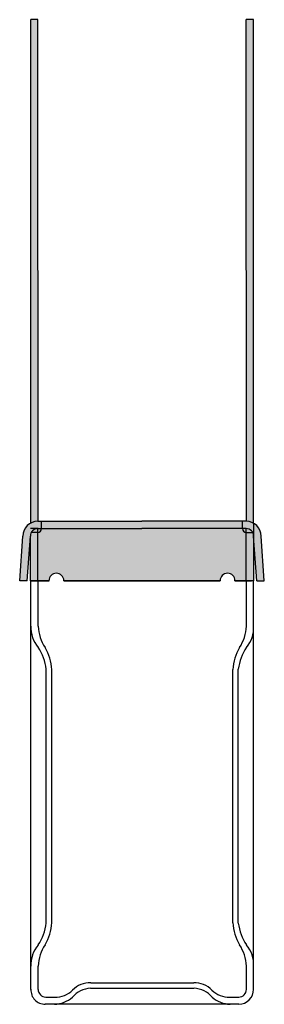
# Model space of a CAD drawing. Units: inches. Extents: x -2581 to 2064, y -1343 to 69.
# Drawn here: x -87 to -83, y -789 to -772 of the extents above; entities that cross this region are included whole.
import ezdxf

# ---------------------------------------------------------------- set-up
doc = ezdxf.new("R2010")
doc.units = ezdxf.units.IN
doc.header["$LTSCALE"] = 48
doc.header["$MEASUREMENT"] = 0
doc.layers.add('STRAPS', color=176, linetype='Continuous')
doc.layers.add('STRAPSHADE', color=254, linetype='Continuous', lineweight=9)

# ---------------------------------------------------------------- blocks, each defined once
blk = doc.blocks.new('CBSQ44_FRONT')
at = {"layer": 'STRAPSHADE'}
h = blk.add_hatch(color=256, dxfattribs=at)
h.dxf.hatch_style = 1
h.paths.add_polyline_path([(1.875, 9.438), (1.75, 9.438), (1.754, 1, -0.12756), (1.875, 0.967)])
h.paths.add_polyline_path([(-1.75, 9.438), (-1.865, 9.438), (-1.865, 0.972, -0.120071), (-1.75, 1), (-1.746, 1)])
h.paths.add_polyline_path([(1.75, 0.812, -0.414214), (1.687, 0.875), (0, 0.875), (-1.688, 0.875, -0.414214), (-1.75, 0.812), (-1.75, 0), (-1.563, 0, -1), (-1.313, 0), (1.312, 0, -1), (1.562, 0), (1.75, 0)])
h.paths.add_polyline_path([(-1.75, 0.812), (-1.858, 0.812, 0.131652), (-1.875, 0.75), (-1.875, 0), (-1.75, 0)], flags=17)
h.paths.add_polyline_path([(-1.688, 1), (-1.75, 1, 0.414214), (-2, 0.75), (-2.054, 0), (-1.929, 0), (-1.875, 0.75, -0.414213), (-1.75, 0.875), (-1.688, 0.875)])
h.paths.add_polyline_path([(-1.688, 0.875), (-1.75, 0.875), (-1.75, 0.812, 0.414214)], flags=17)
h.paths.add_polyline_path([(-1.75, 0.875, 0.267949), (-1.858, 0.812), (-1.75, 0.812)], flags=17)
h.paths.add_polyline_path([(1.687, 1), (0, 1), (-1.688, 1), (-1.688, 0.875), (0, 0.875), (1.687, 0.875)])
h.paths.add_polyline_path([(1.875, 0.967, 0.131652), (1.75, 1), (1.687, 1), (1.687, 0.875), (1.75, 0.875, -0.414214), (1.875, 0.75)])
h.paths.add_polyline_path([(1.875, 0.75, 0.131652), (1.858, 0.812), (1.75, 0.812), (1.75, 0), (1.875, 0)])
h.paths.add_polyline_path([(1.75, 0.875), (1.75, 0.812), (1.858, 0.812, 0.267949)], flags=17)
h.paths.add_polyline_path([(1.75, 0.875), (1.687, 0.875, 0.414214), (1.75, 0.812)], flags=17)
h.paths.add_polyline_path([(1.875, 0.967), (1.875, 0.75), (1.929, 0), (2.054, 0), (2, 0.75, 0.267949)])
at = {"layer": 'STRAPS'}
for p, q in [((-1.865, 0.972), (-1.865, 9.438)), ((-1.75, 9.438), (-1.865, 9.438)), ((-1.746, 1), (-1.75, 9.438)), ((1.754, 1), (1.75, 9.438)), ((1.875, 9.438), (1.75, 9.438)), ((1.875, 0.967), (1.875, 9.438)), ((-1.75, 1), (0, 1)), ((-1.688, 0.875), (-1.688, 1)), ((1.75, 1), (0, 1)), ((1.687, 0.875), (1.687, 1)), ((-1.746, 0.875), (-1.875, 0.875)), ((-1.75, 0.812), (-1.75, 0.875)), ((-1.75, 0.875), (-1.688, 0.875)), ((-1.688, 0.875), (0, 0.875)), ((1.687, 0.875), (0, 0.875)), ((1.75, 0.875), (1.687, 0.875)), ((1.75, 0.812), (1.75, 0.875)), ((1.875, 0.967), (1.875, 0)), ((-2.054, 0), (-2, 0.75)), ((-1.929, 0), (-1.875, 0.75)), ((-1.875, 0), (-1.875, 0.75)), ((-1.75, 0.812), (-1.858, 0.812)), ((-1.75, 0), (-1.75, 0.812)), ((1.75, 0), (1.75, 0.812)), ((1.75, 0.812), (1.858, 0.812)), ((1.929, 0), (1.875, 0.75)), ((1.929, 0), (1.875, 0.75)), ((2.054, 0), (2, 0.75)), ((-1.929, 0), (-2.054, 0)), ((-1.563, 0), (-1.875, 0)), ((-1.875, 0), (-1.561, 0)), ((-1.865, -6.875), (-1.865, 0)), ((-1.837, 0), (-1.563, 0)), ((-1.745, -0.767), (-1.745, 0)), ((1.312, 0), (-1.313, 0)), ((-1.313, 0), (1.312, 0)), ((1.875, 0), (1.561, 0)), ((1.562, 0), (1.837, 0)), ((1.875, 0), (1.562, 0)), ((1.755, -0.768), (1.755, 0)), ((1.875, -6.875), (1.875, 0)), ((1.875, -0.764), (1.875, 0)), ((1.929, 0), (2.054, 0)), ((-1.608, -5.76), (-1.608, -1.49)), ((1.618, -5.76), (1.618, -1.49)), ((-1.516, -5.754), (-1.516, -1.496)), ((1.526, -5.754), (1.526, -1.496)), ((-1.745, -6.875), (-1.745, -6.483)), ((1.755, -6.875), (1.755, -6.483)), ((-0.86, -6.766), (0.87, -6.766)), ((-1.75, -6.875), (-1.75, -6.875)), ((-0.863, -6.858), (0.873, -6.858)), ((1.75, -6.875), (1.75, -6.875)), ((-1.615, -7.005), (-1.465, -7.005)), ((1.475, -7.005), (1.625, -7.005)), ((1.625, -7.125), (-1.625, -7.125))]:
    blk.add_line(p, q, dxfattribs=at)
for centre, radius, start, end in [((-1.75, 0.75), 0.25, 90, 180), ((1.75, 0.75), 0.25, 0, 90), ((-1.75, 0.75), 0.125, 90, 180), ((-1.75, 0.875), 0.0625, 270, 0), ((1.75, 0.875), 0.0625, 180, 270), ((1.75, 0.75), 0.125, 0, 90), ((-1.438, 0), 0.125, 0, 180), ((1.437, 0), 0.125, 0, 180), ((-1.373, -0.798), 0.493, 176.0522, 221.0425), ((-1.007, -0.726), 0.739, 183.1656, 212.7121), ((1.017, -0.726), 0.739, 327.2897, 356.8361), ((1.383, -0.798), 0.493, 318.9592, 3.9496), ((-2.441, -1.59), 0.839, 6.8508, 33.9656), ((-2.274, -1.525), 0.758, 2.1464, 31.7503), ((2.284, -1.525), 0.758, 148.2514, 177.8554), ((2.451, -1.59), 0.839, 146.0362, 173.1509), ((-2.441, -5.66), 0.839, 326.0353, 353.15), ((-2.274, -5.726), 0.758, 328.2505, 357.8545), ((2.284, -5.726), 0.758, 182.1455, 211.7495), ((2.451, -5.66), 0.839, 186.85, 213.9647), ((-1.007, -6.524), 0.739, 147.2888, 176.8352), ((1.017, -6.524), 0.739, 3.1648, 32.7112), ((-1.373, -6.453), 0.493, 138.9584, 183.9487), ((1.383, -6.453), 0.493, 356.0513, 41.0416), ((-0.875, -7.171), 0.405, 87.8651, 135.8748), ((0.885, -7.171), 0.405, 44.1252, 92.1349), ((-1.632, -6.891), 0.234, 176.0103, 271.6515), ((-1.615, -6.875), 0.13, 180, 270), ((-1.45, -6.6), 0.405, 267.8651, 314.53), ((-0.855, -7.261), 0.403, 91.2376, 141.3107), ((0.865, -7.261), 0.403, 38.6893, 88.7624), ((1.46, -6.6), 0.405, 225.47, 272.1349), ((1.625, -6.875), 0.25, 270, 0), ((1.625, -6.875), 0.13, 270, 0), ((-1.49, -6.627), 0.499, 272.4108, 309.9843), ((1.5, -6.627), 0.499, 230.0157, 267.5892)]:
    blk.add_arc(centre, radius, start, end, dxfattribs=at)

msp = doc.modelspace()

# ---------------------------------------------------------------- block references
at = {"layer": 'STRAPSHADE'}
msp.add_blockref('CBSQ44_FRONT', (-84.68048, -781.75953), dxfattribs=at)

doc.saveas('drawing.dxf')
